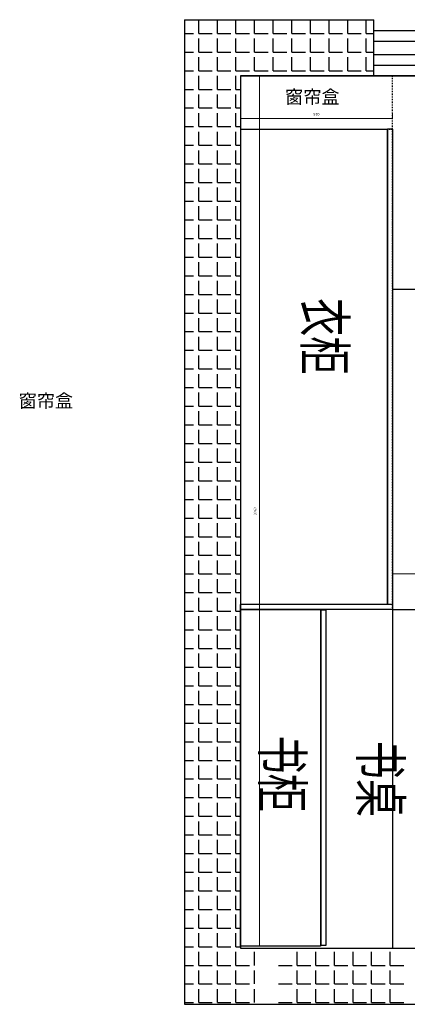
# Model space of a CAD drawing. Units: millimetres. Extents: x 338993 to 352857, y -699867 to -692463.
# Drawn here: x 342245 to 343699, y -699775 to -696085 of the extents above; entities that cross this region are included whole.
import ezdxf

# ---------------------------------------------------------------- set-up
doc = ezdxf.new("R2010")
doc.units = ezdxf.units.MM
doc.header["$LTSCALE"] = 0.2
doc.linetypes.add('ACAD_ISO03W100', pattern=[30, 12, -18])
doc.layers.add('E-顶面填充', color=250, linetype='Continuous', lineweight=0)
doc.layers.add('W-区域文字', color=35, linetype='Continuous', lineweight=0)
doc.styles.add('WORD-1', font='simfang.ttf', dxfattribs={"width": 0.7})
doc.styles.add('黑字', font='simhei.ttf')
doc.dimstyles.new('标注', dxfattribs={"dimtxt": 10, "dimasz": 1, "dimexe": 20, "dimexo": 10, "dimgap": 10, "dimtad": 1, "dimtoh": 1, "dimdec": 0, "dimdsep": 46, "dimtxsty": 'Standard', "dimblk": 'DOT', "dimcen": 2.5, "dimclrd": 22, "dimclre": 22, "dimclrt": 2, "dimadec": 0, "dimazin": 0, "dimtfac": 1, "dimtdec": 0, "dimtmove": 1, "dimatfit": 3, "dimldrblk": 'DOT', "dimfxl": 1, "dimfxlon": 1, "dimlwd": 5, "dimlwe": 5, "dimarcsym": 0})

# ---------------------------------------------------------------- blocks, each defined once
blk = doc.blocks.new('_Dot')
at = {"color": 0, "linetype": 'ByBlock', "lineweight": -2}
blk.add_line((-0.5, 0), (-1, 0), dxfattribs=at)
at = {"color": 0, "linetype": 'ByBlock', "const_width": 0.5}
blk.add_lwpolyline([(-0.25, 0, 1), (0.25, 0, 1)], format="xyb", close=True, dxfattribs=at)

msp = doc.modelspace()

# ---------------------------------------------------------------- linework, layer by layer
at = {"lineweight": -3}
for p, q in [((342863.18, -696084.83), (342863.18, -699774.83)), ((342863.18, -696084.83), (343573.18, -696084.83)), ((343573.18, -696294.83), (343573.18, -696084.83)), ((343573.18, -696124.83), (345263.18, -696124.83)), ((343573.18, -696164.83), (345263.18, -696164.83)), ((343573.18, -696214.83), (345263.18, -696214.83)), ((343573.18, -696254.83), (345263.18, -696254.83)), ((343073.18, -696294.83), (343073.18, -699564.83)), ((343073.18, -696294.83), (343573.18, -696294.83)), ((343073.18, -696294.83), (343573.18, -696294.83)), ((343573.18, -696294.83), (345173.18, -696294.83)), ((343073.18, -699564.83), (344987.18, -699564.83)), ((342863.18, -699774.83), (344987.18, -699774.83))]:
    msp.add_line(p, q, dxfattribs=at)
at = {"color": 4, "lineweight": -3}
for p, q in [((345946.18, -696294.83), (343073.18, -696294.83)), ((343073.18, -696294.83), (343073.18, -696485.62)), ((343073.18, -696494.83), (343623.18, -696494.83)), ((343073.18, -696494.83), (343073.18, -698294.83)), ((343623.18, -696494.83), (343623.18, -698276.83)), ((343643.18, -697094.83), (345947.18, -697094.83)), ((343623.18, -698276.83), (343073.18, -698276.83)), ((343073.18, -698294.83), (343373.18, -698294.83)), ((343073.18, -699556.83), (343073.18, -698294.83)), ((343373.18, -698294.83), (343373.18, -699556.83)), ((343643.18, -698294.83), (345946.18, -698294.83)), ((343643.18, -698294.83), (343643.18, -699564.83)), ((343373.18, -699556.83), (343073.18, -699556.83))]:
    msp.add_line(p, q, dxfattribs=at)
at = {"color": 4, "linetype": 'ACAD_ISO03W100', "lineweight": -3}
for p, q in [((343643.18, -697092.83), (343643.18, -696294.83)), ((343073.18, -696494.83), (343643.18, -696494.83)), ((343643.18, -698294.83), (343643.18, -697094.83))]:
    msp.add_line(p, q, dxfattribs=at)
at = {"color": 6}
for p, q in [((343625.18, -696494.83), (343625.18, -698274.83)), ((343643.18, -696494.83), (343625.18, -696494.83)), ((343643.18, -696494.83), (343643.18, -698274.83)), ((343643.18, -698276.83), (343073.18, -698276.83)), ((343073.18, -698294.83), (343073.18, -698276.83)), ((343643.18, -698294.83), (343073.18, -698294.83)), ((343625.18, -698274.83), (343643.18, -698274.83)), ((343643.18, -698276.83), (343643.18, -698294.83)), ((343375.18, -698296.83), (343393.18, -698296.83)), ((343375.18, -698296.83), (343375.18, -699554.83)), ((343393.18, -698296.83), (343393.18, -699554.83)), ((343393.18, -699554.83), (343375.18, -699554.83))]:
    msp.add_line(p, q, dxfattribs=at)
at = {"layer": 'E-顶面填充', "linetype": 'ByBlock', "lineweight": -3}
for p, q in [((342916.66, -696136.37), (342916.66, -696085.57)), ((342986.51, -696136.37), (342986.51, -696085.57)), ((343056.36, -696136.37), (343056.36, -696085.57)), ((343126.21, -696136.37), (343126.21, -696085.57)), ((343196.06, -696136.37), (343196.06, -696085.57)), ((343265.91, -696136.37), (343265.91, -696085.57)), ((343335.76, -696136.37), (343335.76, -696085.57)), ((343405.61, -696136.37), (343405.61, -696085.57)), ((343475.46, -696136.37), (343475.46, -696085.57)), ((343545.31, -696136.37), (343545.31, -696085.57)), ((342863.18, -696136.37), (342897.61, -696136.37)), ((342916.66, -696136.37), (342967.46, -696136.37)), ((342986.51, -696136.37), (343037.31, -696136.37)), ((343056.36, -696136.37), (343107.16, -696136.37)), ((343126.21, -696136.37), (343177.01, -696136.37)), ((343196.06, -696136.37), (343246.86, -696136.37)), ((343265.91, -696136.37), (343316.71, -696136.37)), ((343335.76, -696136.37), (343386.56, -696136.37)), ((343405.61, -696136.37), (343456.41, -696136.37)), ((343475.46, -696136.37), (343526.26, -696136.37)), ((343545.31, -696136.37), (343573.18, -696136.37)), ((342916.66, -696206.22), (342916.66, -696155.42)), ((342986.51, -696206.22), (342986.51, -696155.42)), ((343056.36, -696206.22), (343056.36, -696155.42)), ((343126.21, -696206.22), (343126.21, -696155.42)), ((343196.06, -696206.22), (343196.06, -696155.42)), ((343265.91, -696206.22), (343265.91, -696155.42)), ((343335.76, -696206.22), (343335.76, -696155.42)), ((343405.61, -696206.22), (343405.61, -696155.42)), ((343475.46, -696206.22), (343475.46, -696155.42)), ((343545.31, -696206.22), (343545.31, -696155.42)), ((342863.18, -696206.22), (342897.61, -696206.22)), ((342916.66, -696206.22), (342967.46, -696206.22)), ((342916.66, -696276.07), (342916.66, -696225.27)), ((342986.51, -696206.22), (343037.31, -696206.22)), ((342986.51, -696276.07), (342986.51, -696225.27)), ((343056.36, -696206.22), (343107.16, -696206.22)), ((343056.36, -696276.07), (343056.36, -696225.27)), ((343126.21, -696206.22), (343177.01, -696206.22)), ((343126.21, -696276.07), (343126.21, -696225.27)), ((343196.06, -696206.22), (343246.86, -696206.22)), ((343196.06, -696276.07), (343196.06, -696225.27)), ((343265.91, -696206.22), (343316.71, -696206.22)), ((343265.91, -696276.07), (343265.91, -696225.27)), ((343335.76, -696206.22), (343386.56, -696206.22)), ((343335.76, -696276.07), (343335.76, -696225.27)), ((343405.61, -696206.22), (343456.41, -696206.22)), ((343405.61, -696276.07), (343405.61, -696225.27)), ((343475.46, -696206.22), (343526.26, -696206.22)), ((343475.46, -696276.07), (343475.46, -696225.27)), ((343545.31, -696206.22), (343573.18, -696206.22)), ((343545.31, -696276.07), (343545.31, -696225.27)), ((342863.18, -696276.07), (342897.61, -696276.07)), ((342916.66, -696276.07), (342967.46, -696276.07)), ((342916.66, -696345.92), (342916.66, -696295.12)), ((342986.51, -696276.07), (343037.31, -696276.07)), ((342986.51, -696345.92), (342986.51, -696295.12)), ((343056.36, -696276.07), (343107.16, -696276.07)), ((343056.36, -696345.92), (343056.36, -696295.12)), ((343126.21, -696276.07), (343177.01, -696276.07)), ((343196.06, -696276.07), (343246.86, -696276.07)), ((343265.91, -696276.07), (343316.71, -696276.07)), ((343335.76, -696276.07), (343386.56, -696276.07)), ((343405.61, -696276.07), (343456.41, -696276.07)), ((343475.46, -696276.07), (343526.26, -696276.07)), ((343545.31, -696276.07), (343573.18, -696276.07)), ((342863.18, -696345.92), (342897.61, -696345.92)), ((342916.66, -696345.92), (342967.46, -696345.92)), ((342916.66, -696415.77), (342916.66, -696364.97)), ((342986.51, -696345.92), (343037.31, -696345.92)), ((342986.51, -696415.77), (342986.51, -696364.97)), ((343056.36, -696345.92), (343073.18, -696345.92)), ((343056.36, -696415.77), (343056.36, -696364.97)), ((342863.18, -696415.77), (342897.61, -696415.77)), ((342916.66, -696415.77), (342967.46, -696415.77)), ((342916.66, -696485.62), (342916.66, -696434.82)), ((342986.51, -696415.77), (343037.31, -696415.77)), ((342986.51, -696485.62), (342986.51, -696434.82)), ((343056.36, -696415.77), (343073.18, -696415.77)), ((343056.36, -696485.62), (343056.36, -696434.82)), ((342863.18, -696485.62), (342897.61, -696485.62)), ((342916.66, -696485.62), (342967.46, -696485.62)), ((342986.51, -696485.62), (343037.31, -696485.62)), ((343056.36, -696485.62), (343073.18, -696485.62)), ((342916.66, -696555.47), (342916.66, -696504.67)), ((342986.51, -696555.47), (342986.51, -696504.67)), ((343056.36, -696555.47), (343056.36, -696504.67)), ((342863.18, -696555.47), (342897.61, -696555.47)), ((342916.66, -696555.47), (342967.46, -696555.47)), ((342986.51, -696555.47), (343037.31, -696555.47)), ((343056.36, -696555.47), (343073.18, -696555.47)), ((342916.66, -696625.32), (342916.66, -696574.52)), ((342986.51, -696625.32), (342986.51, -696574.52)), ((343056.36, -696625.32), (343056.36, -696574.52)), ((342863.18, -696625.32), (342897.61, -696625.32)), ((342916.66, -696625.32), (342967.46, -696625.32)), ((342986.51, -696625.32), (343037.31, -696625.32)), ((343056.36, -696625.32), (343073.18, -696625.32)), ((342916.66, -696695.17), (342916.66, -696644.37)), ((342986.51, -696695.17), (342986.51, -696644.37)), ((343056.36, -696695.17), (343056.36, -696644.37)), ((342863.18, -696695.17), (342897.61, -696695.17)), ((342916.66, -696695.17), (342967.46, -696695.17)), ((342986.51, -696695.17), (343037.31, -696695.17)), ((343056.36, -696695.17), (343073.18, -696695.17)), ((342916.66, -696765.02), (342916.66, -696714.22)), ((342986.51, -696765.02), (342986.51, -696714.22)), ((343056.36, -696765.02), (343056.36, -696714.22)), ((342863.18, -696765.02), (342897.61, -696765.02)), ((342916.66, -696765.02), (342967.46, -696765.02)), ((342986.51, -696765.02), (343037.31, -696765.02)), ((343056.36, -696765.02), (343073.18, -696765.02)), ((342916.66, -696834.87), (342916.66, -696784.07)), ((342986.51, -696834.87), (342986.51, -696784.07)), ((343056.36, -696834.87), (343056.36, -696784.07)), ((342863.18, -696834.87), (342897.61, -696834.87)), ((342916.66, -696834.87), (342967.46, -696834.87)), ((342916.66, -696904.72), (342916.66, -696853.92)), ((342986.51, -696834.87), (343037.31, -696834.87)), ((342986.51, -696904.72), (342986.51, -696853.92)), ((343056.36, -696834.87), (343073.18, -696834.87)), ((343056.36, -696904.72), (343056.36, -696853.92)), ((342863.18, -696904.72), (342897.61, -696904.72)), ((342916.66, -696904.72), (342967.46, -696904.72)), ((342916.66, -696974.57), (342916.66, -696923.77)), ((342986.51, -696904.72), (343037.31, -696904.72)), ((342986.51, -696974.57), (342986.51, -696923.77)), ((343056.36, -696904.72), (343073.18, -696904.72)), ((343056.36, -696974.57), (343056.36, -696923.77)), ((342863.18, -696974.57), (342897.61, -696974.57)), ((342916.66, -696974.57), (342967.46, -696974.57)), ((342916.66, -697044.42), (342916.66, -696993.62)), ((342986.51, -696974.57), (343037.31, -696974.57)), ((342986.51, -697044.42), (342986.51, -696993.62)), ((343056.36, -696974.57), (343073.18, -696974.57)), ((343056.36, -697044.42), (343056.36, -696993.62)), ((342863.18, -697044.42), (342897.61, -697044.42)), ((342916.66, -697044.42), (342967.46, -697044.42)), ((342916.66, -697114.27), (342916.66, -697063.47)), ((342986.51, -697044.42), (343037.31, -697044.42)), ((342986.51, -697114.27), (342986.51, -697063.47)), ((343056.36, -697044.42), (343073.18, -697044.42)), ((343056.36, -697114.27), (343056.36, -697063.47)), ((342863.18, -697114.27), (342897.61, -697114.27)), ((342916.66, -697114.27), (342967.46, -697114.27)), ((342986.51, -697114.27), (343037.31, -697114.27)), ((343056.36, -697114.27), (343073.18, -697114.27)), ((342916.66, -697184.12), (342916.66, -697133.32)), ((342986.51, -697184.12), (342986.51, -697133.32)), ((343056.36, -697184.12), (343056.36, -697133.32)), ((342863.18, -697184.12), (342897.61, -697184.12)), ((342916.66, -697184.12), (342967.46, -697184.12)), ((342986.51, -697184.12), (343037.31, -697184.12)), ((343056.36, -697184.12), (343073.18, -697184.12)), ((342916.66, -697253.97), (342916.66, -697203.17)), ((342986.51, -697253.97), (342986.51, -697203.17)), ((343056.36, -697253.97), (343056.36, -697203.17)), ((342863.18, -697253.97), (342897.61, -697253.97)), ((342916.66, -697253.97), (342967.46, -697253.97)), ((342986.51, -697253.97), (343037.31, -697253.97)), ((343056.36, -697253.97), (343073.18, -697253.97)), ((342916.66, -697323.82), (342916.66, -697273.02)), ((342986.51, -697323.82), (342986.51, -697273.02)), ((343056.36, -697323.82), (343056.36, -697273.02)), ((342863.18, -697323.82), (342897.61, -697323.82)), ((342916.66, -697323.82), (342967.46, -697323.82)), ((342986.51, -697323.82), (343037.31, -697323.82)), ((343056.36, -697323.82), (343073.18, -697323.82)), ((342916.66, -697393.67), (342916.66, -697342.87)), ((342986.51, -697393.67), (342986.51, -697342.87)), ((343056.36, -697393.67), (343056.36, -697342.87)), ((342863.18, -697393.67), (342897.61, -697393.67)), ((342916.66, -697393.67), (342967.46, -697393.67)), ((342986.51, -697393.67), (343037.31, -697393.67)), ((343056.36, -697393.67), (343073.18, -697393.67)), ((342916.66, -697463.52), (342916.66, -697412.72)), ((342986.51, -697463.52), (342986.51, -697412.72)), ((343056.36, -697463.52), (343056.36, -697412.72)), ((342863.18, -697463.52), (342897.61, -697463.52)), ((342916.66, -697463.52), (342967.46, -697463.52)), ((342916.66, -697533.37), (342916.66, -697482.57)), ((342986.51, -697463.52), (343037.31, -697463.52)), ((342986.51, -697533.37), (342986.51, -697482.57)), ((343056.36, -697463.52), (343073.18, -697463.52)), ((343056.36, -697533.37), (343056.36, -697482.57)), ((342863.18, -697533.37), (342897.61, -697533.37)), ((342916.66, -697533.37), (342967.46, -697533.37)), ((342916.66, -697603.22), (342916.66, -697552.42)), ((342986.51, -697533.37), (343037.31, -697533.37)), ((342986.51, -697603.22), (342986.51, -697552.42)), ((343056.36, -697533.37), (343073.18, -697533.37)), ((343056.36, -697603.22), (343056.36, -697552.42)), ((342863.18, -697603.22), (342897.61, -697603.22)), ((342916.66, -697603.22), (342967.46, -697603.22)), ((342916.66, -697673.07), (342916.66, -697622.27)), ((342986.51, -697603.22), (343037.31, -697603.22)), ((342986.51, -697673.07), (342986.51, -697622.27)), ((343056.36, -697603.22), (343073.18, -697603.22)), ((343056.36, -697673.07), (343056.36, -697622.27)), ((342863.18, -697673.07), (342897.61, -697673.07)), ((342916.66, -697673.07), (342967.46, -697673.07)), ((342916.66, -697742.92), (342916.66, -697692.12)), ((342986.51, -697673.07), (343037.31, -697673.07)), ((342986.51, -697742.92), (342986.51, -697692.12)), ((343056.36, -697673.07), (343073.18, -697673.07)), ((343056.36, -697742.92), (343056.36, -697692.12)), ((342863.18, -697742.92), (342897.61, -697742.92)), ((342916.66, -697742.92), (342967.46, -697742.92)), ((342916.66, -697812.77), (342916.66, -697761.97)), ((342986.51, -697742.92), (343037.31, -697742.92)), ((342986.51, -697812.77), (342986.51, -697761.97)), ((343056.36, -697742.92), (343073.18, -697742.92)), ((343056.36, -697812.77), (343056.36, -697761.97)), ((342863.18, -697812.77), (342897.61, -697812.77)), ((342916.66, -697812.77), (342967.46, -697812.77)), ((342986.51, -697812.77), (343037.31, -697812.77)), ((343056.36, -697812.77), (343073.18, -697812.77)), ((342916.66, -697882.62), (342916.66, -697831.82)), ((342986.51, -697882.62), (342986.51, -697831.82)), ((343056.36, -697882.62), (343056.36, -697831.82)), ((342863.18, -697882.62), (342897.61, -697882.62)), ((342916.66, -697882.62), (342967.46, -697882.62)), ((342986.51, -697882.62), (343037.31, -697882.62)), ((343056.36, -697882.62), (343073.18, -697882.62)), ((342916.66, -697952.47), (342916.66, -697901.67)), ((342986.51, -697952.47), (342986.51, -697901.67)), ((343056.36, -697952.47), (343056.36, -697901.67)), ((342863.18, -697952.47), (342897.61, -697952.47)), ((342916.66, -697952.47), (342967.46, -697952.47)), ((342986.51, -697952.47), (343037.31, -697952.47)), ((343056.36, -697952.47), (343073.18, -697952.47)), ((342916.66, -698022.32), (342916.66, -697971.52)), ((342986.51, -698022.32), (342986.51, -697971.52)), ((343056.36, -698022.32), (343056.36, -697971.52)), ((342863.18, -698022.32), (342897.61, -698022.32)), ((342916.66, -698022.32), (342967.46, -698022.32)), ((342986.51, -698022.32), (343037.31, -698022.32)), ((343056.36, -698022.32), (343073.18, -698022.32)), ((342916.66, -698092.17), (342916.66, -698041.37)), ((342986.51, -698092.17), (342986.51, -698041.37)), ((343056.36, -698092.17), (343056.36, -698041.37)), ((342863.18, -698092.17), (342897.61, -698092.17)), ((342916.66, -698092.17), (342967.46, -698092.17)), ((342986.51, -698092.17), (343037.31, -698092.17)), ((343056.36, -698092.17), (343073.18, -698092.17)), ((342916.66, -698162.02), (342916.66, -698111.22)), ((342986.51, -698162.02), (342986.51, -698111.22)), ((343056.36, -698162.02), (343056.36, -698111.22)), ((342863.18, -698162.02), (342897.61, -698162.02)), ((342916.66, -698162.02), (342967.46, -698162.02)), ((342916.66, -698231.87), (342916.66, -698181.07)), ((342986.51, -698162.02), (343037.31, -698162.02)), ((342986.51, -698231.87), (342986.51, -698181.07)), ((343056.36, -698162.02), (343073.18, -698162.02)), ((343056.36, -698231.87), (343056.36, -698181.07)), ((342863.18, -698231.87), (342897.61, -698231.87)), ((342916.66, -698231.87), (342967.46, -698231.87)), ((342916.66, -698301.72), (342916.66, -698250.92)), ((342986.51, -698231.87), (343037.31, -698231.87)), ((342986.51, -698301.72), (342986.51, -698250.92)), ((343056.36, -698231.87), (343073.18, -698231.87)), ((343056.36, -698301.72), (343056.36, -698250.92)), ((342863.18, -698301.72), (342897.61, -698301.72)), ((342916.66, -698301.72), (342967.46, -698301.72)), ((342916.66, -698371.57), (342916.66, -698320.77)), ((342986.51, -698301.72), (343037.31, -698301.72)), ((342986.51, -698371.57), (342986.51, -698320.77)), ((343056.36, -698301.72), (343073.18, -698301.72)), ((343056.36, -698371.57), (343056.36, -698320.77)), ((342863.18, -698371.57), (342897.61, -698371.57)), ((342916.66, -698371.57), (342967.46, -698371.57)), ((342916.66, -698441.42), (342916.66, -698390.62)), ((342986.51, -698371.57), (343037.31, -698371.57)), ((342986.51, -698441.42), (342986.51, -698390.62)), ((343056.36, -698371.57), (343073.18, -698371.57)), ((343056.36, -698441.42), (343056.36, -698390.62)), ((342863.18, -698441.42), (342897.61, -698441.42)), ((342916.66, -698441.42), (342967.46, -698441.42)), ((342986.51, -698441.42), (343037.31, -698441.42)), ((343056.36, -698441.42), (343073.18, -698441.42)), ((342916.66, -698511.27), (342916.66, -698460.47)), ((342986.51, -698511.27), (342986.51, -698460.47)), ((343056.36, -698511.27), (343056.36, -698460.47)), ((342863.18, -698511.27), (342897.61, -698511.27)), ((342916.66, -698511.27), (342967.46, -698511.27)), ((342986.51, -698511.27), (343037.31, -698511.27)), ((343056.36, -698511.27), (343073.18, -698511.27)), ((342916.66, -698581.12), (342916.66, -698530.32)), ((342986.51, -698581.12), (342986.51, -698530.32)), ((343056.36, -698581.12), (343056.36, -698530.32)), ((342863.18, -698581.12), (342897.61, -698581.12)), ((342916.66, -698581.12), (342967.46, -698581.12)), ((342986.51, -698581.12), (343037.31, -698581.12)), ((343056.36, -698581.12), (343073.18, -698581.12)), ((342916.66, -698650.97), (342916.66, -698600.17)), ((342986.51, -698650.97), (342986.51, -698600.17)), ((343056.36, -698650.97), (343056.36, -698600.17)), ((342863.18, -698650.97), (342897.61, -698650.97)), ((342916.66, -698650.97), (342967.46, -698650.97)), ((342986.51, -698650.97), (343037.31, -698650.97)), ((343056.36, -698650.97), (343073.18, -698650.97)), ((342916.66, -698720.82), (342916.66, -698670.02)), ((342986.51, -698720.82), (342986.51, -698670.02)), ((343056.36, -698720.82), (343056.36, -698670.02)), ((342863.18, -698720.82), (342897.61, -698720.82)), ((342916.66, -698720.82), (342967.46, -698720.82)), ((342986.51, -698720.82), (343037.31, -698720.82)), ((343056.36, -698720.82), (343073.18, -698720.82)), ((342916.66, -698790.67), (342916.66, -698739.87)), ((342986.51, -698790.67), (342986.51, -698739.87)), ((343056.36, -698790.67), (343056.36, -698739.87)), ((342863.18, -698790.67), (342897.61, -698790.67)), ((342916.66, -698790.67), (342967.46, -698790.67)), ((342916.66, -698860.52), (342916.66, -698809.72)), ((342986.51, -698790.67), (343037.31, -698790.67)), ((342986.51, -698860.52), (342986.51, -698809.72)), ((343056.36, -698790.67), (343073.18, -698790.67)), ((343056.36, -698860.52), (343056.36, -698809.72)), ((342863.18, -698860.52), (342897.61, -698860.52)), ((342916.66, -698860.52), (342967.46, -698860.52)), ((342916.66, -698930.37), (342916.66, -698879.57)), ((342986.51, -698860.52), (343037.31, -698860.52)), ((342986.51, -698930.37), (342986.51, -698879.57)), ((343056.36, -698860.52), (343073.18, -698860.52)), ((343056.36, -698930.37), (343056.36, -698879.57)), ((342863.18, -698930.37), (342897.61, -698930.37)), ((342916.66, -698930.37), (342967.46, -698930.37)), ((342916.66, -699000.22), (342916.66, -698949.42)), ((342986.51, -698930.37), (343037.31, -698930.37)), ((342986.51, -699000.22), (342986.51, -698949.42)), ((343056.36, -698930.37), (343073.18, -698930.37)), ((343056.36, -699000.22), (343056.36, -698949.42)), ((342863.18, -699000.22), (342897.61, -699000.22)), ((342916.66, -699000.22), (342967.46, -699000.22)), ((342916.66, -699070.07), (342916.66, -699019.27)), ((342986.51, -699000.22), (343037.31, -699000.22)), ((342986.51, -699070.07), (342986.51, -699019.27)), ((343056.36, -699000.22), (343073.18, -699000.22)), ((343056.36, -699070.07), (343056.36, -699019.27)), ((342863.18, -699070.07), (342897.61, -699070.07)), ((342916.66, -699070.07), (342967.46, -699070.07)), ((342986.51, -699070.07), (343037.31, -699070.07)), ((343056.36, -699070.07), (343073.18, -699070.07)), ((342916.66, -699139.92), (342916.66, -699089.12)), ((342986.51, -699139.92), (342986.51, -699089.12)), ((343056.36, -699139.92), (343056.36, -699089.12)), ((342863.18, -699139.92), (342897.61, -699139.92)), ((342916.66, -699139.92), (342967.46, -699139.92)), ((342986.51, -699139.92), (343037.31, -699139.92)), ((343056.36, -699139.92), (343073.18, -699139.92)), ((342916.66, -699209.77), (342916.66, -699158.97)), ((342986.51, -699209.77), (342986.51, -699158.97)), ((343056.36, -699209.77), (343056.36, -699158.97)), ((342863.18, -699209.77), (342897.61, -699209.77)), ((342916.66, -699209.77), (342967.46, -699209.77)), ((342986.51, -699209.77), (343037.31, -699209.77)), ((343056.36, -699209.77), (343073.18, -699209.77)), ((342916.66, -699279.62), (342916.66, -699228.82)), ((342986.51, -699279.62), (342986.51, -699228.82)), ((343056.36, -699279.62), (343056.36, -699228.82)), ((342863.18, -699279.62), (342897.61, -699279.62)), ((342916.66, -699279.62), (342967.46, -699279.62)), ((342986.51, -699279.62), (343037.31, -699279.62)), ((343056.36, -699279.62), (343073.18, -699279.62)), ((342916.66, -699349.47), (342916.66, -699298.67)), ((342986.51, -699349.47), (342986.51, -699298.67)), ((343056.36, -699349.47), (343056.36, -699298.67)), ((342863.18, -699349.47), (342897.61, -699349.47)), ((342916.66, -699349.47), (342967.46, -699349.47)), ((342986.51, -699349.47), (343037.31, -699349.47)), ((343056.36, -699349.47), (343073.18, -699349.47)), ((342916.66, -699419.32), (342916.66, -699368.52)), ((342986.51, -699419.32), (342986.51, -699368.52)), ((343056.36, -699419.32), (343056.36, -699368.52)), ((342863.18, -699419.32), (342897.61, -699419.32)), ((342916.66, -699419.32), (342967.46, -699419.32)), ((342916.66, -699489.17), (342916.66, -699438.37)), ((342986.51, -699419.32), (343037.31, -699419.32)), ((342986.51, -699489.17), (342986.51, -699438.37)), ((343056.36, -699419.32), (343073.18, -699419.32)), ((343056.36, -699489.17), (343056.36, -699438.37)), ((342863.18, -699489.17), (342897.61, -699489.17)), ((342916.66, -699489.17), (342967.46, -699489.17)), ((342916.66, -699559.02), (342916.66, -699508.22)), ((342986.51, -699489.17), (343037.31, -699489.17)), ((342986.51, -699559.02), (342986.51, -699508.22)), ((343056.36, -699489.17), (343073.18, -699489.17)), ((343056.36, -699559.02), (343056.36, -699508.22)), ((342863.18, -699559.02), (342897.61, -699559.02)), ((342916.66, -699559.02), (342967.46, -699559.02)), ((342916.66, -699628.87), (342916.66, -699578.07)), ((342986.51, -699559.02), (343037.31, -699559.02)), ((342986.51, -699628.87), (342986.51, -699578.07)), ((343056.36, -699559.02), (343073.18, -699559.02)), ((343056.36, -699628.87), (343056.36, -699578.07)), ((343126.21, -699628.87), (343126.21, -699578.07)), ((343285.9, -699628.87), (343285.9, -699578.07)), ((343355.75, -699628.87), (343355.75, -699578.07)), ((343425.6, -699628.87), (343425.6, -699578.07)), ((343495.45, -699628.87), (343495.45, -699578.07)), ((343565.3, -699628.87), (343565.3, -699578.07)), ((343635.15, -699628.87), (343635.15, -699578.07)), ((342863.18, -699628.87), (342897.61, -699628.87)), ((342916.66, -699628.87), (342967.46, -699628.87)), ((342916.66, -699698.72), (342916.66, -699647.92)), ((342986.51, -699628.87), (343037.31, -699628.87)), ((342986.51, -699698.72), (342986.51, -699647.92)), ((343056.36, -699628.87), (343107.16, -699628.87)), ((343056.36, -699698.72), (343056.36, -699647.92)), ((343126.21, -699698.72), (343126.21, -699647.92)), ((343216.05, -699628.87), (343266.85, -699628.87)), ((343285.9, -699628.87), (343336.7, -699628.87)), ((343285.9, -699698.72), (343285.9, -699647.92)), ((343355.75, -699628.87), (343406.55, -699628.87)), ((343355.75, -699698.72), (343355.75, -699647.92)), ((343425.6, -699628.87), (343476.4, -699628.87)), ((343425.6, -699698.72), (343425.6, -699647.92)), ((343495.45, -699628.87), (343546.25, -699628.87)), ((343495.45, -699698.72), (343495.45, -699647.92)), ((343565.3, -699628.87), (343616.1, -699628.87)), ((343565.3, -699698.72), (343565.3, -699647.92)), ((343635.15, -699628.87), (343685.95, -699628.87)), ((343635.15, -699698.72), (343635.15, -699647.92)), ((342863.18, -699698.72), (342897.61, -699698.72)), ((342916.66, -699698.72), (342967.46, -699698.72)), ((342916.66, -699768.57), (342916.66, -699717.77)), ((342986.51, -699698.72), (343037.31, -699698.72)), ((342986.51, -699768.57), (342986.51, -699717.77)), ((343056.36, -699698.72), (343107.16, -699698.72)), ((343056.36, -699768.57), (343056.36, -699717.77)), ((343126.21, -699768.57), (343126.21, -699717.77)), ((343216.05, -699698.72), (343266.85, -699698.72)), ((343285.9, -699698.72), (343336.7, -699698.72)), ((343285.9, -699768.57), (343285.9, -699717.77)), ((343355.75, -699698.72), (343406.55, -699698.72)), ((343355.75, -699768.57), (343355.75, -699717.77)), ((343425.6, -699698.72), (343476.4, -699698.72)), ((343425.6, -699768.57), (343425.6, -699717.77)), ((343495.45, -699698.72), (343546.25, -699698.72)), ((343495.45, -699768.57), (343495.45, -699717.77)), ((343565.3, -699698.72), (343616.1, -699698.72)), ((343565.3, -699768.57), (343565.3, -699717.77)), ((343635.15, -699698.72), (343685.95, -699698.72)), ((343635.15, -699768.57), (343635.15, -699717.77)), ((342863.18, -699768.57), (342897.61, -699768.57)), ((342916.66, -699768.57), (342967.46, -699768.57)), ((342986.51, -699768.57), (343037.31, -699768.57)), ((343056.36, -699768.57), (343107.16, -699768.57)), ((343216.05, -699768.57), (343266.85, -699768.57)), ((343285.9, -699768.57), (343336.7, -699768.57)), ((343355.75, -699768.57), (343406.55, -699768.57)), ((343425.6, -699768.57), (343476.4, -699768.57)), ((343495.45, -699768.57), (343546.25, -699768.57)), ((343565.3, -699768.57), (343616.1, -699768.57)), ((343635.15, -699768.57), (343685.95, -699768.57))]:
    msp.add_line(p, q, dxfattribs=at)

# ---------------------------------------------------------------- texts
at = {"color": 4, "lineweight": -3, "insert": (343240.52, -696349.43), "char_height": 50, "width": 298.3212, "attachment_point": 1, "style": '黑字'}
msp.add_mtext('窗帘盒', dxfattribs=at)
at = {"color": 6, "lineweight": -3, "ltscale": 80, "insert": (342241.12, -697488.12), "char_height": 50, "width": 220.3155, "attachment_point": 1, "style": '黑字'}
msp.add_mtext('窗帘盒', dxfattribs=at)
at = {"layer": 'W-区域文字', "color": 35, "style": 'WORD-1', "width": 0.7}
for s, p in [('衣柜', (343314.47, -697128.13)), ('书柜', (343154.61, -698767.25)), ('书桌', (343523.11, -698786.75))]:
    msp.add_text(s, height=150, rotation=270, dxfattribs=at).set_placement(p)

# ---------------------------------------------------------------- dimensions: what is measured, and where the dimension line sits
at = {"color": 0, "lineweight": -3}
msp.add_linear_dim(base=(343144.66, -696294.83), p1=(343073.18, -699556.83), p2=(343073.18, -696294.83), angle=90, dimstyle='标注', dxfattribs=at).render()
at = {"color": 4, "lineweight": -3}
msp.add_linear_dim(base=(343643.18, -696455.69), p1=(343073.18, -696494.83), p2=(343643.18, -696494.83), dimstyle='标注', dxfattribs=at).render()
at = {"color": 0, "lineweight": -3}
msp.add_linear_dim(base=(345946.18, -698162.02), p1=(343643.18, -698241.03), p2=(345946.18, -698241.03), dimstyle='标注', dxfattribs=at).render()

doc.saveas('drawing.dxf')
